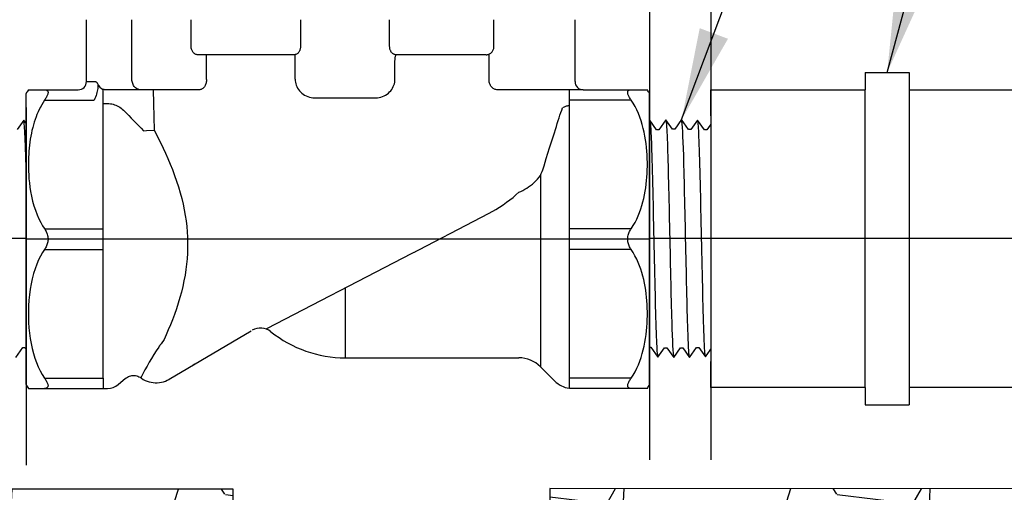
# Model space of a CAD drawing. Extents: x -3 to 172, y -18 to 47.
# Drawn here: x 14 to 22, y 13 to 17 of the extents above; entities that cross this region are included whole.
import ezdxf

# ---------------------------------------------------------------- set-up
doc = ezdxf.new("R2010")
doc.units = 0
doc.header["$MEASUREMENT"] = 0
for name, color, linetype in [('HI-DETL-FINE', 4, 'Continuous'), ('HI-DETL-THIN', 1, 'Continuous'), ('HI-HTCH-FILL', 9, 'Continuous'), ('HI-PROD-FINE', 249, 'Continuous'), ('HI-PROD-OTLN', 3, 'Continuous'), ('HI-TEXT-STND', 2, 'Continuous')]:
    doc.layers.add(name, color=color, linetype=linetype)
doc.layers.add('REF', color=5, linetype='Continuous', plot=False)
doc.styles.add('HUNTER', font='ARIALN_0.TTF')
doc.dimstyles.new('HUNTER', dxfattribs={"dimtxt": 0.125, "dimasz": 0.1, "dimexe": 0.05, "dimexo": 0.05, "dimgap": 0.09, "dimtad": 0, "dimtoh": 1, "dimdec": 3, "dimzin": 3, "dimdsep": 46, "dimlunit": 4, "dimtxsty": 'HUNTER', "dimblk": 'ARCHTICK', "dimcen": 0.1, "dimclrd": 249, "dimclre": 249, "dimclrt": 1, "dimadec": 4, "dimazin": 2, "dimtfac": 1, "dimtdec": 3, "dimtofl": 0, "dimtmove": 2, "dimatfit": 0, "dimfxl": 1, "dimfrac": 2, "dimtolj": 1, "dimtzin": 0, "dimarcsym": 0})

# ---------------------------------------------------------------- blocks, each defined once
blk = doc.blocks.new('_ARCHTICK')
at = {"const_width": 0.15}
blk.add_lwpolyline([(-0.5, -0.5), (0.5, 0.5)], dxfattribs=at)

msp = doc.modelspace()

# ---------------------------------------------------------------- hatches: boundary and pattern name
at = {"layer": 'HI-HTCH-FILL'}
h = msp.add_hatch(dxfattribs=at)
h.set_pattern_fill('GRAVEL', color=256, scale=2.5, style=0)
h.set_pattern_definition([(228.01279, (-97.17076, -11.10853), (-20, -22.5), [0.33634, -33.29772]), (184.96974, (-97.39576, -11.35853), (30, 2.5), [0.57717, -57.139812]), (132.51045, (-97.97076, -11.40853), (25, -27.5), [0.40697, -40.29008]), (267.27369, (-98.94576, -12.03353), (2.5, 50), [0.525595, -52.033895]), (292.83365, (-98.97076, -12.55853), (-12.5, 30), [0.515387, -51.023433]), (357.27369, (-98.77076, -13.03353), (-50, 2.5), [0.525595, -52.033895]), (37.69424, (-98.24576, -13.05853), (-32.5, -25), [0.695072, -68.81212]), (72.25533, (-97.69576, -12.63353), (17.5, 55), [0.65622, -64.965804]), (121.42957, (-97.49576, -12.00853), (-20, 32.5), [0.527375, -52.210183]), (175.23636, (-97.77076, -11.55853), (27.5, -2.5), [0.60208, -29.501906]), (222.39744, (-98.37076, -11.50853), (-30, -27.5), [0.77862, -77.083438]), (138.81407, (-96.47076, -12.05853), (-17.5, 15), [0.265752, -26.30961]), (171.46923, (-96.67076, -11.88353), (32.5, -5), [0.505593, -50.05378]), (225, (-97.1708, -11.8085), (-3e-16, -2.5), [0.353552, -3.18198]), (203.1986, (-97.34576, -11.50853), (12.5, 5), [0.190395, -18.849038]), (291.8014, (-97.52076, -11.58353), (-2.5, 7.5), [0.269257, -13.193655]), (30.96376, (-97.42076, -11.83353), (7.5, 5), [0.437322, -14.140057]), (161.56505, (-97.0458, -11.6085), (5, -2.5), [0.316227, -7.589467]), (16.38954, (-98.97076, -11.58353), (25, 7.5), [0.443, -43.857113]), (70.34618, (-98.54576, -11.45853), (-10, -27.5), [0.371652, -36.79352]), (293.1986, (-97.04576, -11.10853), (-5, 12.5), [0.380788, -18.658645]), (343.61046, (-96.89576, -11.45853), (-25, 7.5), [0.443, -43.857113]), (339.44395, (-98.97076, -13.13353), (-12.5, 5), [0.4272, -20.93281]), (294.77514, (-98.57076, -13.28353), (-12.5, 27.5), [0.357945, -35.436608]), (66.8014, (-97.02076, -13.60853), (5, 12.5), [0.380788, -18.658645]), (17.35402, (-96.87076, -13.25853), (-32.5, -10), [0.419077, -41.48856]), (69.44395, (-98.24576, -13.60853), (-5, -12.5), [0.2136, -21.14641]), (101.30993, (-97.17076, -13.60853), (-2.5, 10), [0.127475, -12.620074]), (165.96376, (-97.19576, -13.4835), (7.5, -2.5), [0.515387, -9.792377]), (186.00901, (-97.69576, -13.35853), (25, 2.5), [0.477625, -47.284808]), (303.69007, (-97.42076, -12.0585), (-2.5, 5), [0.360555, -8.653323]), (353.15723, (-97.22076, -12.35853), (42.5, -5), [0.629485, -62.318907]), (60.9454, (-96.59576, -12.43353), (-10, -17.5), [0.25739, -25.481685]), (90, (-96.4708, -12.2085), (-2.5, 2.5), [0.15, -2.35]), (120.25644, (-97.74576, -13.28353), (10, -17.5), [0.34731, -34.3838]), (48.01279, (-97.92076, -12.98353), (20, 22.5), [0.67268, -32.96138]), (0, (-97.4708, -12.4835), (2.5, 2.5), [0.65, -1.85]), (325.30485, (-96.82076, -12.48353), (25, -17.5), [0.395285, -39.133186]), (254.0546, (-96.49576, -12.70853), (-2.5, -10), [0.364005, -17.83627]), (207.64598, (-96.59576, -13.05853), (-47.5, -25), [0.592662, -58.673685]), (175.42608, (-97.12076, -13.33353), (-32.5, 2.5), [0.626997, -62.072684])])
h.paths.add_polyline_path([(9.3769, 8.6987), (24.2591, 8.6987), (24.2591, 10.6987), (26.5606, 10.6987), (26.2691, 12.6987), (17.9546, 12.7065), (17.9544, 12.4942), (17.4562, 12.4503), (17.4551, 12.1281), (15.8647, 12.1281), (15.8647, 12.4404), (15.3653, 12.4875), (15.3665, 12.6987), (7.3706, 12.6987), (7.0716, 10.6987), (9.3769, 10.6987)])

# ---------------------------------------------------------------- linework, layer by layer
at = {"layer": 'HI-DETL-FINE'}
msp.add_lwpolyline([(17.9765, 15.5876), (17.9765, 13.9004), (18.0672, 13.8097), (18.107, 13.878), (18.1254, 13.878), (18.1826, 13.7973), (18.2374, 13.8739), (18.2558, 13.8739), (18.313, 13.7932), (18.3679, 13.8698), (18.3863, 13.8698), (18.4434, 13.7892), (18.4983, 13.8658), (18.5167, 13.8658), (18.5739, 13.7851), (18.6287, 13.8617), (18.6471, 13.8617), (18.7043, 13.781), (18.7592, 13.8576), (18.7776, 13.8576), (18.8347, 13.777), (18.8896, 13.8536), (18.908, 13.8536), (18.9652, 13.7729), (19.0215, 13.8516), (19.0215, 13.8516), (19.04, 13.8516), (19.0948, 13.7749), (19.152, 13.8556), (19.1704, 13.8556), (19.2245, 13.779), (19.2824, 13.8597), (19.3008, 13.8597), (19.3554, 13.783), (19.4129, 13.8638), (19.4313, 13.8638), (19.4853, 13.7871), (19.5433, 13.8678), (19.5617, 13.8678), (19.6162, 13.7912), (19.6737, 13.8719), (19.6921, 13.8719), (19.7462, 13.7952), (19.8041, 13.8759), (19.8226, 13.8759), (19.8771, 13.7993), (19.9346, 13.88), (19.953, 13.88), (19.9693, 13.8523), (20.0186, 13.9004), (20.0186, 15.5876), (19.928, 15.6782), (19.8882, 15.61), (19.8698, 15.61), (19.8126, 15.6907), (19.7578, 15.614), (19.7394, 15.614), (19.6822, 15.6947), (19.6273, 15.6181), (19.6089, 15.6181), (19.5518, 15.6988), (19.4969, 15.6221), (19.4785, 15.6221), (19.4213, 15.7028), (19.3665, 15.6262), (19.3481, 15.6262), (19.2909, 15.7069), (19.236, 15.6303), (19.2176, 15.6303), (19.1604, 15.711), (19.1056, 15.6343), (19.0872, 15.6343), (19.03, 15.715), (18.9736, 15.6364), (18.9736, 15.6364), (18.9552, 15.6364), (18.9004, 15.713), (18.8432, 15.6323), (18.8248, 15.6323), (18.7707, 15.709), (18.7128, 15.6282), (18.6944, 15.6282), (18.6398, 15.7049), (18.5823, 15.6242), (18.5639, 15.6242), (18.5099, 15.7008), (18.4519, 15.6201), (18.4335, 15.6201), (18.379, 15.6968), (18.3215, 15.6161), (18.3031, 15.6161), (18.249, 15.6927), (18.191, 15.612), (18.1726, 15.612), (18.1181, 15.6886), (18.0606, 15.6079), (18.0422, 15.6079), (18.0259, 15.6357)], close=True, dxfattribs=at)
for points, knots in [([(18.1181, 15.6886), (18.1188, 15.6871), (18.1193, 15.6855), (18.1205, 15.6791), (18.1213, 15.6725), (18.1238, 15.6469), (18.1254, 15.6216), (18.1302, 15.5229), (18.1335, 15.4263), (18.1445, 15.0235), (18.1523, 14.6141), (18.1656, 14.0815), (18.171, 13.9121), (18.1777, 13.8225), (18.179, 13.811), (18.1826, 13.7973)], [0.025823, 0.025823, 0.025823, 0.025823, 0.0369918, 0.0369918, 0.0739836, 0.0739836, 0.1479671, 0.1479671, 0.2959343, 0.2959343, 0.6554419, 0.6554419, 0.9053139, 0.9053139, 0.9661857, 0.9661857, 0.9661857, 0.9661857]), ([(18.249, 15.6927), (18.2492, 15.6922), (18.2493, 15.6916), (18.2499, 15.6887), (18.2504, 15.6862), (18.2517, 15.6771), (18.2525, 15.6691), (18.256, 15.6271), (18.2585, 15.5746), (18.2677, 15.3242), (18.2742, 15.0242), (18.2875, 14.4229), (18.294, 14.1293), (18.304, 13.8714), (18.308, 13.8135), (18.313, 13.7932)], [0.0241904, 0.0241904, 0.0241904, 0.0241904, 0.0287035, 0.0287035, 0.0478392, 0.0478392, 0.0861106, 0.0861106, 0.2041699, 0.2041699, 0.5066578, 0.5066578, 0.8091457, 0.8091457, 0.966789, 0.966789, 0.966789, 0.966789]), ([(18.379, 15.6968), (18.3796, 15.6953), (18.3801, 15.6938), (18.3813, 15.6877), (18.3821, 15.6814), (18.3845, 15.6568), (18.3861, 15.6325), (18.3908, 15.5377), (18.3939, 15.4449), (18.4044, 15.0664), (18.4117, 14.6874), (18.4246, 14.1439), (18.4301, 13.9529), (18.4374, 13.8265), (18.4394, 13.8057), (18.4434, 13.7892)], [0.0256589, 0.0256589, 0.0256589, 0.0256589, 0.03606, 0.03606, 0.0721199, 0.0721199, 0.1442398, 0.1442398, 0.2884796, 0.2884796, 0.6256792, 0.6256792, 0.8783272, 0.8783272, 0.9661505, 0.9661505, 0.9661505, 0.9661505]), ([(18.5099, 15.7008), (18.51, 15.7002), (18.5102, 15.6996), (18.5109, 15.6965), (18.5113, 15.6938), (18.5127, 15.6843), (18.5135, 15.6758), (18.517, 15.6315), (18.5197, 15.5763), (18.5284, 15.3298), (18.5346, 15.0527), (18.5469, 14.4857), (18.553, 14.2015), (18.5634, 13.891), (18.5683, 13.8082), (18.5739, 13.7851)], [0.0240831, 0.0240831, 0.0240831, 0.0240831, 0.0293984, 0.0293984, 0.0489974, 0.0489974, 0.0881952, 0.0881952, 0.2086036, 0.2086036, 0.4914247, 0.4914247, 0.7742458, 0.7742458, 0.9671633, 0.9671633, 0.9671633, 0.9671633]), ([(18.6398, 15.7049), (18.6405, 15.7033), (18.641, 15.7017), (18.6423, 15.6952), (18.643, 15.6885), (18.6455, 15.6626), (18.6471, 15.6369), (18.6519, 15.537), (18.6551, 15.4391), (18.6662, 15.0323), (18.6739, 14.6195), (18.687, 14.0798), (18.6924, 13.9068), (18.6992, 13.8091), (18.7006, 13.7955), (18.7043, 13.781)], [0.0255873, 0.0255873, 0.0255873, 0.0255873, 0.0369121, 0.0369121, 0.0738241, 0.0738241, 0.1476483, 0.1476483, 0.2952965, 0.2952965, 0.6524056, 0.6524056, 0.8993324, 0.8993324, 0.9662566, 0.9662566, 0.9662566, 0.9662566]), ([(18.7707, 15.709), (18.7709, 15.7082), (18.7711, 15.7076), (18.7718, 15.7044), (18.7722, 15.7017), (18.7736, 15.6919), (18.7744, 15.6832), (18.778, 15.6373), (18.7807, 15.5795), (18.7901, 15.3094), (18.7968, 14.9919), (18.8102, 14.3693), (18.8169, 14.0729), (18.8266, 13.8423), (18.8301, 13.7955), (18.8347, 13.777)], [0.0239843, 0.0239843, 0.0239843, 0.0239843, 0.0296723, 0.0296723, 0.0494538, 0.0494538, 0.0890168, 0.0890168, 0.2121914, 0.2121914, 0.5207124, 0.5207124, 0.8292334, 0.8292334, 0.9674148, 0.9674148, 0.9674148, 0.9674148]), ([(18.9004, 15.713), (18.9015, 15.7103), (18.9024, 15.7072), (18.904, 15.6967), (18.905, 15.6865), (18.908, 15.6457), (18.91, 15.6056), (18.9181, 15.3974), (18.9242, 15.1314), (18.9365, 14.5653), (18.9425, 14.2706), (18.9534, 13.9061), (18.9586, 13.8028), (18.9652, 13.7729)], [0.0267266, 0.0267266, 0.0267266, 0.0267266, 0.046271, 0.046271, 0.092542, 0.092542, 0.1850839, 0.1850839, 0.4654742, 0.4654742, 0.7458644, 0.7458644, 0.9668165, 0.9668165, 0.9668165, 0.9668165]), ([(19.0948, 13.7749), (19.0937, 13.7776), (19.0928, 13.7807), (19.0912, 13.7913), (19.0902, 13.8015), (19.0872, 13.8422), (19.0851, 13.8823), (19.0771, 14.0905), (19.0709, 14.3565), (19.0587, 14.9226), (19.0527, 15.2173), (19.0417, 15.5818), (19.0366, 15.6851), (19.03, 15.715)], [0.0267266, 0.0267266, 0.0267266, 0.0267266, 0.046271, 0.046271, 0.092542, 0.092542, 0.1850839, 0.1850839, 0.4654742, 0.4654742, 0.7458644, 0.7458644, 0.9668165, 0.9668165, 0.9668165, 0.9668165]), ([(19.2245, 13.779), (19.2243, 13.7797), (19.2241, 13.7804), (19.2234, 13.7835), (19.223, 13.7863), (19.2216, 13.796), (19.2207, 13.8047), (19.2172, 13.8506), (19.2145, 13.9084), (19.205, 14.1785), (19.1984, 14.496), (19.1849, 15.1186), (19.1783, 15.415), (19.1685, 15.6457), (19.1651, 15.6924), (19.1604, 15.711)], [0.0239843, 0.0239843, 0.0239843, 0.0239843, 0.0296723, 0.0296723, 0.0494538, 0.0494538, 0.0890168, 0.0890168, 0.2121914, 0.2121914, 0.5207124, 0.5207124, 0.8292334, 0.8292334, 0.9674148, 0.9674148, 0.9674148, 0.9674148]), ([(19.3554, 13.783), (19.3547, 13.7846), (19.3541, 13.7862), (19.3529, 13.7928), (19.3521, 13.7994), (19.3497, 13.8254), (19.3481, 13.851), (19.3433, 13.9509), (19.34, 14.0488), (19.329, 14.4557), (19.3213, 14.8684), (19.3082, 15.4081), (19.3028, 15.5811), (19.296, 15.6788), (19.2945, 15.6924), (19.2909, 15.7069)], [0.0255873, 0.0255873, 0.0255873, 0.0255873, 0.0369121, 0.0369121, 0.0738241, 0.0738241, 0.1476483, 0.1476483, 0.2952965, 0.2952965, 0.6524056, 0.6524056, 0.8993324, 0.8993324, 0.9662566, 0.9662566, 0.9662566, 0.9662566]), ([(19.4853, 13.7871), (19.4851, 13.7878), (19.485, 13.7884), (19.4843, 13.7915), (19.4839, 13.7941), (19.4825, 13.8036), (19.4816, 13.8121), (19.4782, 13.8564), (19.4755, 13.9116), (19.4668, 14.1581), (19.4606, 14.4353), (19.4483, 15.0022), (19.4422, 15.2865), (19.4318, 15.5969), (19.4269, 15.6798), (19.4213, 15.7028)], [0.0240831, 0.0240831, 0.0240831, 0.0240831, 0.0293984, 0.0293984, 0.0489974, 0.0489974, 0.0881952, 0.0881952, 0.2086036, 0.2086036, 0.4914247, 0.4914247, 0.7742458, 0.7742458, 0.9671633, 0.9671633, 0.9671633, 0.9671633]), ([(19.6162, 13.7912), (19.6156, 13.7926), (19.6151, 13.7941), (19.6139, 13.8003), (19.6131, 13.8066), (19.6107, 13.8312), (19.6091, 13.8554), (19.6044, 13.9502), (19.6013, 14.0431), (19.5908, 14.4216), (19.5835, 14.8006), (19.5706, 15.3441), (19.5651, 15.5351), (19.5578, 15.6615), (19.5558, 15.6822), (19.5518, 15.6988)], [0.0256589, 0.0256589, 0.0256589, 0.0256589, 0.03606, 0.03606, 0.0721199, 0.0721199, 0.1442398, 0.1442398, 0.2884796, 0.2884796, 0.6256792, 0.6256792, 0.8783272, 0.8783272, 0.9661505, 0.9661505, 0.9661505, 0.9661505]), ([(19.7462, 13.7952), (19.746, 13.7958), (19.7459, 13.7963), (19.7452, 13.7992), (19.7448, 13.8017), (19.7435, 13.8108), (19.7426, 13.8188), (19.7392, 13.8609), (19.7366, 13.9134), (19.7275, 14.1638), (19.7209, 14.4637), (19.7077, 15.0651), (19.7012, 15.3586), (19.6912, 15.6165), (19.6872, 15.6745), (19.6822, 15.6947)], [0.0241904, 0.0241904, 0.0241904, 0.0241904, 0.0287035, 0.0287035, 0.0478392, 0.0478392, 0.0861106, 0.0861106, 0.2041699, 0.2041699, 0.5066578, 0.5066578, 0.8091457, 0.8091457, 0.966789, 0.966789, 0.966789, 0.966789]), ([(19.8771, 13.7993), (19.8764, 13.8008), (19.8759, 13.8024), (19.8747, 13.8089), (19.8739, 13.8154), (19.8714, 13.8411), (19.8698, 13.8664), (19.8649, 13.965), (19.8617, 14.0616), (19.8507, 14.4644), (19.8429, 14.8738), (19.8296, 15.4064), (19.8242, 15.5759), (19.8175, 15.6654), (19.8162, 15.677), (19.8126, 15.6907)], [0.025823, 0.025823, 0.025823, 0.025823, 0.0369918, 0.0369918, 0.0739836, 0.0739836, 0.1479671, 0.1479671, 0.2959343, 0.2959343, 0.6554419, 0.6554419, 0.9053139, 0.9053139, 0.9661857, 0.9661857, 0.9661857, 0.9661857]), ([(18.0259, 15.6357), (18.0262, 15.635), (18.0268, 15.6335), (18.0279, 15.6237), (18.029, 15.6076), (18.0301, 15.5851), (18.0313, 15.5568), (18.0324, 15.5229), (18.0335, 15.483), (18.0346, 15.4378), (18.0358, 15.388), (18.0369, 15.3335), (18.038, 15.2743), (18.0391, 15.2112), (18.0402, 15.1452), (18.0414, 15.0762), (18.0425, 15.0041), (18.0436, 14.9299), (18.0447, 14.855), (18.0459, 14.779), (18.047, 14.702), (18.0481, 14.625), (18.0492, 14.5494), (18.0503, 14.475), (18.0515, 14.4016), (18.0526, 14.3305), (18.0537, 14.2627), (18.0548, 14.1981), (18.056, 14.1366), (18.0571, 14.0794), (18.0582, 14.0271), (18.0593, 13.9797), (18.0605, 13.9372), (18.0616, 13.9003), (18.0627, 13.8697), (18.0638, 13.8449), (18.065, 13.8262), (18.0661, 13.8146), (18.0672, 13.8097)], [0, 0, 0, 0, 0.020659, 0.046786, 0.073665, 0.100545, 0.126804, 0.153062, 0.180077, 0.207091, 0.233481, 0.259871, 0.28702, 0.314169, 0.34069, 0.367211, 0.394494, 0.421778, 0.44843, 0.475082, 0.5025, 0.529918, 0.556701, 0.583484, 0.611036, 0.638589, 0.665505, 0.69242, 0.72011, 0.747799, 0.774848, 0.801896, 0.829723, 0.857549, 0.88473, 0.911912, 0.939875, 1, 1, 1, 1]), ([(19.9693, 13.8523), (19.969, 13.8529), (19.9683, 13.8545), (19.9673, 13.8642), (19.9662, 13.8803), (19.965, 13.9029), (19.9639, 13.9311), (19.9628, 13.9651), (19.9617, 14.0049), (19.9605, 14.0501), (19.9594, 14.1), (19.9583, 14.1544), (19.9572, 14.2136), (19.956, 14.2767), (19.9549, 14.3428), (19.9538, 14.4117), (19.9527, 14.4838), (19.9516, 14.558), (19.9504, 14.633), (19.9493, 14.7089), (19.9482, 14.7859), (19.9471, 14.8629), (19.9459, 14.9385), (19.9448, 15.013), (19.9437, 15.0863), (19.9426, 15.1575), (19.9415, 15.2252), (19.9403, 15.2898), (19.9392, 15.3513), (19.9381, 15.4086), (19.937, 15.4608), (19.9358, 15.5082), (19.9347, 15.5507), (19.9336, 15.5876), (19.9325, 15.6183), (19.9313, 15.643), (19.9302, 15.6617), (19.9291, 15.6734), (19.928, 15.6782)], [0, 0, 0, 0, 0.020659, 0.046786, 0.073665, 0.100545, 0.126804, 0.153062, 0.180077, 0.207091, 0.233481, 0.259871, 0.28702, 0.314169, 0.34069, 0.367211, 0.394494, 0.421778, 0.44843, 0.475082, 0.5025, 0.529918, 0.556701, 0.583484, 0.611036, 0.638589, 0.665505, 0.69242, 0.72011, 0.747799, 0.774848, 0.801896, 0.829723, 0.857549, 0.88473, 0.911912, 0.939875, 1, 1, 1, 1])]:
    msp.add_open_spline(points, degree=3, knots=knots, dxfattribs=at)
at = {"layer": 'HI-DETL-THIN'}
for p, q in [((20.5285, 16.0997), (20.5285, 15.959)), ((20.5285, 16.0997), (20.8885, 16.0997)), ((20.8885, 16.0997), (20.8885, 15.959)), ((19.2685, 15.959), (20.5285, 15.959)), ((20.8885, 15.959), (22.5385, 15.959)), ((20.5285, 13.3883), (20.8885, 13.3883))]:
    msp.add_line(p, q, dxfattribs=at)
at = {"layer": 'HI-PROD-FINE'}
for p, q in [((14.5401, 16.0424), (14.5401, 16.5298)), ((15.0236, 16.3113), (15.0236, 16.5298)), ((15.9167, 16.5298), (15.9167, 16.3113)), ((16.6451, 16.3113), (16.6451, 16.5298)), ((17.497, 16.3113), (17.497, 16.5298)), ((15.8643, 16.2441), (15.0773, 16.2441)), ((17.4332, 16.2441), (16.6975, 16.2441)), ((17.4332, 16.2441), (17.439, 16.2444)), ((16.6879, 16.0442), (16.687, 16.1623)), ((14.1683, 16.0256), (14.2385, 16.0256)), ((15.0888, 15.9584), (14.3244, 15.9584)), ((13.8266, 15.8743), (14.2311, 15.8743)), ((16.0319, 15.8929), (16.5299, 15.8929)), ((16.2809, 14.3416), (16.281, 13.7893))]:
    msp.add_line(p, q, dxfattribs=at)
for points in [[(15.0773, 16.2441), (15.0716, 16.2445), (15.0661, 16.2456), (15.0607, 16.2474), (15.0555, 16.25), (15.0504, 16.2532), (15.0457, 16.2571), (15.0413, 16.2615), (15.0374, 16.2665), (15.0338, 16.2719), (15.0308, 16.2778), (15.0282, 16.2842), (15.0262, 16.2908), (15.0248, 16.2974), (15.0239, 16.3043), (15.0236, 16.3113)], [(15.9167, 16.3113), (15.9166, 16.3059), (15.9161, 16.3004), (15.9152, 16.295), (15.9141, 16.2897), (15.9126, 16.2845), (15.9107, 16.2794), (15.9086, 16.2746), (15.906, 16.2699), (15.9032, 16.2655), (15.9, 16.2614), (15.8965, 16.2576), (15.8926, 16.2542), (15.8885, 16.2512), (15.884, 16.2487), (15.8794, 16.2467), (15.8746, 16.2453), (15.8695, 16.2444), (15.8643, 16.2441)], [(15.8739, 16.0442), (15.8739, 16.2452)], [(16.6975, 16.2441), (16.6923, 16.2444), (16.6873, 16.2453), (16.6824, 16.2467), (16.6778, 16.2487), (16.6733, 16.2512), (16.6692, 16.2542), (16.6654, 16.2576), (16.6618, 16.2614), (16.6586, 16.2655), (16.6558, 16.2699), (16.6533, 16.2746), (16.6511, 16.2794), (16.6492, 16.2845), (16.6477, 16.2897), (16.6466, 16.295), (16.6457, 16.3004), (16.6452, 16.3059), (16.6451, 16.3113)], [(17.439, 16.2444), (17.4446, 16.2452), (17.4501, 16.2465), (17.4555, 16.2483), (17.4607, 16.2506), (17.4656, 16.2533), (17.4703, 16.2565), (17.4747, 16.2601), (17.4788, 16.2641), (17.4825, 16.2684), (17.4858, 16.2731), (17.4887, 16.278), (17.4912, 16.2832), (17.4933, 16.2886), (17.4949, 16.2941), (17.4961, 16.2998), (17.4968, 16.3055), (17.497, 16.3113)], [(17.4569, 16.035), (17.4569, 16.2489)], [(15.1488, 16.0424), (15.1488, 16.2441)], [(16.687, 16.1623), (16.6871, 16.1694), (16.6873, 16.1765), (16.6875, 16.1835), (16.6878, 16.1903), (16.6882, 16.1969), (16.6887, 16.2033), (16.6892, 16.2093), (16.6898, 16.2149), (16.6905, 16.2202), (16.6912, 16.225), (16.6919, 16.2293), (16.6928, 16.2332), (16.6936, 16.2365), (16.6945, 16.2392), (16.6954, 16.2413), (16.6963, 16.2429), (16.6973, 16.2438), (16.6982, 16.2441)], [(14.26, 16.0095), (14.2613, 15.9998), (14.2618, 15.9897), (14.2617, 15.9793), (14.2608, 15.9686), (14.2593, 15.9576), (14.2572, 15.9463), (14.2544, 15.9348), (14.2509, 15.9232), (14.2469, 15.9113), (14.2422, 15.8992), (14.237, 15.8869), (14.2311, 15.8743)], [(14.2385, 16.0256), (14.2406, 16.0255), (14.2428, 16.025), (14.245, 16.024), (14.2473, 16.0227), (14.2498, 16.021), (14.2523, 16.0189), (14.2548, 16.0162), (14.2574, 16.0131), (14.26, 16.0095)], [(14.6118, 15.9584), (14.6043, 15.9588), (14.5969, 15.9602), (14.5896, 15.9625), (14.5826, 15.9656), (14.576, 15.9696), (14.5697, 15.9744), (14.5638, 15.98), (14.5585, 15.9862), (14.5538, 15.993), (14.5497, 16.0004), (14.5463, 16.0082), (14.5437, 16.0164), (14.5417, 16.0249), (14.5405, 16.0336), (14.5401, 16.0424)], [(15.1488, 16.0424), (15.1487, 16.0352), (15.1481, 16.028), (15.1471, 16.0209), (15.1456, 16.0138), (15.1436, 16.007), (15.1412, 16.0004), (15.1384, 15.9942), (15.1352, 15.9885), (15.1316, 15.9831), (15.1278, 15.9781), (15.1236, 15.9737), (15.1191, 15.9697), (15.1144, 15.9663), (15.1094, 15.9635), (15.1044, 15.9612), (15.0992, 15.9596), (15.094, 15.9587), (15.0888, 15.9584)], [(15.8739, 16.0442), (15.8744, 16.0319), (15.8758, 16.0198), (15.8784, 16.0077), (15.8821, 15.9958), (15.8869, 15.9839), (15.8927, 15.9724), (15.8997, 15.9613), (15.9078, 15.9505), (15.9169, 15.9405), (15.927, 15.9312), (15.938, 15.9226), (15.9498, 15.915), (15.9624, 15.9085), (15.9757, 15.9029), (15.9894, 15.8985), (16.0032, 15.8955), (16.0174, 15.8936), (16.0319, 15.8929)], [(16.5299, 15.8929), (16.5444, 15.8936), (16.5586, 15.8955), (16.5725, 15.8985), (16.5861, 15.9029), (16.5994, 15.9085), (16.612, 15.915), (16.6238, 15.9226), (16.6349, 15.9312), (16.645, 15.9405), (16.654, 15.9506), (16.6621, 15.9613), (16.6691, 15.9724), (16.675, 15.9839), (16.6797, 15.9958), (16.6834, 16.0077), (16.686, 16.0198), (16.6875, 16.0319), (16.6879, 16.0442)], [(13.8266, 15.9584), (13.8311, 15.9582), (13.8353, 15.9577), (13.8392, 15.9567), (13.8428, 15.9554), (13.8461, 15.9536), (13.8489, 15.9514), (13.8512, 15.9488), (13.853, 15.9456), (13.8543, 15.942), (13.8549, 15.938), (13.8549, 15.9335), (13.8543, 15.9287), (13.853, 15.9235), (13.8512, 15.9179), (13.8488, 15.9122), (13.846, 15.9062), (13.8427, 15.9001), (13.8392, 15.8938), (13.8353, 15.8874), (13.8311, 15.8809), (13.8266, 15.8743)], [(14.3244, 15.9584), (14.3212, 15.9584), (14.318, 15.9586), (14.3149, 15.9589), (14.3119, 15.9593), (14.3089, 15.9597), (14.306, 15.9603)], [(16.281, 13.7893), (16.281, 13.7816), (16.281, 13.7717)]]:
    msp.add_lwpolyline(points, dxfattribs=at)
msp.add_arc((14.3374, 16.0357), 0.0817, 198.67921, 247.39742, dxfattribs=at)
at = {"layer": 'HI-PROD-OTLN'}
for p, q in [((14.1683, 16.0256), (14.1683, 16.5298)), ((18.159, 16.0256), (18.159, 16.5298)), ((13.6758, 15.9195), (13.6758, 15.9268)), ((13.6945, 15.9584), (14.1011, 15.9584)), ((13.6945, 13.5213), (14.3411, 13.5213)), ((18.7498, 13.5213), (18.113, 13.5213))]:
    msp.add_line(p, q, dxfattribs=at)
for centre, radius, start, end in [((14.1011, 16.0256), 0.0672, 270, 0), ((14.1548, 15.6642), 0.5463, 147.42103, 151.27339), ((14.1548, 13.8154), 0.5463, 208.72661, 212.57897), ((14.3411, 13.6557), 0.1345, 270, 310)]:
    msp.add_arc(centre, radius, start, end, dxfattribs=at)
at = {"layer": 'REF'}
msp.add_lwpolyline([(21.0368, 14.744), (20.6618, 14.744), (17.3333, 14.744), (16.9583, 14.744)], dxfattribs=at)
msp.add_lwpolyline([(9.3769, 8.6987), (24.2591, 8.6987), (24.2591, 10.6987), (26.5606, 10.6987), (26.2691, 12.6987), (17.9546, 12.7065), (17.9544, 12.4942), (17.4562, 12.4503), (17.4551, 12.1281), (15.8647, 12.1281), (15.8647, 12.4404), (15.3653, 12.4875), (15.3665, 12.6987), (7.3706, 12.6987), (7.0716, 10.6987), (9.3769, 10.6987)], close=True, dxfattribs=at)

# ---------------------------------------------------------------- leaders
at = {"layer": 'HI-TEXT-STND'}
msp.add_leader([(20.7085, 16.0997), (23.2456, 25.4828), (24.6423, 25.4828)], dimstyle='HUNTER', override={"dimscale": 6, "dimasz": 0.125, "dimgap": 0.095, "dimtad": 0, "dimclrd": 256}, dxfattribs=at)

# ---------------------------------------------------------------- wipeouts: each hides what was drawn before it
msp.add_wipeout([(13.6758, 15.8133), (15.9279, 15.8252), (15.9415, 13.5949), (13.6758, 13.6678)])

# ---------------------------------------------------------------- next in the draw order: linework, layer by layer
at = {"layer": 'HI-DETL-FINE'}
msp.add_lwpolyline([(13.5904, 13.7749), (13.6477, 13.8556), (13.6661, 13.8556), (13.7201, 13.779), (13.7781, 13.8597), (13.7965, 13.8597), (13.851, 13.783), (13.9085, 13.8638), (13.9269, 13.8638), (13.981, 13.7871), (14.0389, 13.8678), (14.0573, 13.8678), (14.1119, 13.7912), (14.1694, 13.8719), (14.1878, 13.8719), (14.2418, 13.7952), (14.2998, 13.8759), (14.3182, 13.8759), (14.3728, 13.7993), (14.4302, 13.88), (14.4486, 13.88), (14.465, 13.8523), (14.5143, 13.9003), (14.5143, 15.5876), (14.4237, 15.6782), (14.3839, 15.61), (14.3655, 15.61), (14.3083, 15.6906), (14.2534, 15.614), (14.235, 15.614), (14.1778, 15.6947), (14.123, 15.6181), (14.1046, 15.6181), (14.0474, 15.6988), (13.9926, 15.6221), (13.9742, 15.6221), (13.917, 15.7028), (13.8621, 15.6262), (13.8437, 15.6262), (13.7865, 15.7069), (13.7317, 15.6303), (13.7133, 15.6303), (13.6561, 15.711), (13.6013, 15.6343)], dxfattribs=at)
for points, knots in [([(13.7201, 13.779), (13.7199, 13.7797), (13.7198, 13.7804), (13.7191, 13.7835), (13.7186, 13.7863), (13.7173, 13.796), (13.7164, 13.8047), (13.7128, 13.8506), (13.7102, 13.9084), (13.7007, 14.1785), (13.6941, 14.496), (13.6806, 15.1186), (13.674, 15.415), (13.6642, 15.6457), (13.6607, 15.6924), (13.6561, 15.711)], [0.0239843, 0.0239843, 0.0239843, 0.0239843, 0.0296723, 0.0296723, 0.0494538, 0.0494538, 0.0890168, 0.0890168, 0.2121914, 0.2121914, 0.5207124, 0.5207124, 0.8292334, 0.8292334, 0.9674148, 0.9674148, 0.9674148, 0.9674148]), ([(13.851, 13.783), (13.8504, 13.7846), (13.8498, 13.7862), (13.8486, 13.7928), (13.8478, 13.7994), (13.8453, 13.8254), (13.8437, 13.851), (13.8389, 13.9509), (13.8357, 14.0488), (13.8247, 14.4557), (13.8169, 14.8684), (13.8038, 15.4081), (13.7985, 15.5811), (13.7917, 15.6788), (13.7902, 15.6924), (13.7865, 15.7069)], [0.0255873, 0.0255873, 0.0255873, 0.0255873, 0.0369121, 0.0369121, 0.0738241, 0.0738241, 0.1476483, 0.1476483, 0.2952965, 0.2952965, 0.6524056, 0.6524056, 0.8993324, 0.8993324, 0.9662566, 0.9662566, 0.9662566, 0.9662566]), ([(13.981, 13.7871), (13.9808, 13.7878), (13.9807, 13.7884), (13.98, 13.7915), (13.9795, 13.7941), (13.9782, 13.8036), (13.9773, 13.8121), (13.9738, 13.8564), (13.9712, 13.9116), (13.9625, 14.1581), (13.9562, 14.4352), (13.944, 15.0022), (13.9378, 15.2865), (13.9275, 15.5969), (13.9226, 15.6798), (13.917, 15.7028)], [0.0240831, 0.0240831, 0.0240831, 0.0240831, 0.0293984, 0.0293984, 0.0489974, 0.0489974, 0.0881952, 0.0881952, 0.2086036, 0.2086036, 0.4914247, 0.4914247, 0.7742458, 0.7742458, 0.9671633, 0.9671633, 0.9671633, 0.9671633]), ([(14.1119, 13.7912), (14.1112, 13.7926), (14.1107, 13.7941), (14.1095, 13.8003), (14.1088, 13.8066), (14.1064, 13.8312), (14.1048, 13.8554), (14.1001, 13.9502), (14.0969, 14.0431), (14.0865, 14.4216), (14.0792, 14.8005), (14.0663, 15.3441), (14.0608, 15.5351), (14.0535, 15.6615), (14.0515, 15.6822), (14.0474, 15.6988)], [0.0256589, 0.0256589, 0.0256589, 0.0256589, 0.03606, 0.03606, 0.0721199, 0.0721199, 0.1442398, 0.1442398, 0.2884796, 0.2884796, 0.6256792, 0.6256792, 0.8783272, 0.8783272, 0.9661505, 0.9661505, 0.9661505, 0.9661505]), ([(14.2418, 13.7952), (14.2417, 13.7958), (14.2416, 13.7963), (14.2409, 13.7992), (14.2405, 13.8017), (14.2392, 13.8108), (14.2383, 13.8188), (14.2349, 13.8609), (14.2323, 13.9134), (14.2231, 14.1638), (14.2166, 14.4637), (14.2034, 15.0651), (14.1969, 15.3586), (14.1868, 15.6165), (14.1829, 15.6745), (14.1778, 15.6947)], [0.0241904, 0.0241904, 0.0241904, 0.0241904, 0.0287035, 0.0287035, 0.0478392, 0.0478392, 0.0861106, 0.0861106, 0.2041699, 0.2041699, 0.5066578, 0.5066578, 0.8091457, 0.8091457, 0.966789, 0.966789, 0.966789, 0.966789]), ([(14.3728, 13.7993), (14.3721, 13.8008), (14.3715, 13.8024), (14.3703, 13.8089), (14.3695, 13.8154), (14.3671, 13.8411), (14.3655, 13.8664), (14.3606, 13.965), (14.3574, 14.0616), (14.3464, 14.4644), (14.3386, 14.8738), (14.3253, 15.4064), (14.3198, 15.5759), (14.3132, 15.6654), (14.3118, 15.677), (14.3083, 15.6906)], [0.025823, 0.025823, 0.025823, 0.025823, 0.0369918, 0.0369918, 0.0739836, 0.0739836, 0.1479671, 0.1479671, 0.2959343, 0.2959343, 0.6554419, 0.6554419, 0.9053139, 0.9053139, 0.9661857, 0.9661857, 0.9661857, 0.9661857]), ([(14.465, 13.8523), (14.4647, 13.8529), (14.464, 13.8545), (14.463, 13.8642), (14.4618, 13.8803), (14.4607, 13.9029), (14.4596, 13.9311), (14.4585, 13.9651), (14.4573, 14.0049), (14.4562, 14.0501), (14.4551, 14.1), (14.454, 14.1544), (14.4529, 14.2136), (14.4517, 14.2767), (14.4506, 14.3428), (14.4495, 14.4117), (14.4484, 14.4838), (14.4472, 14.558), (14.4461, 14.633), (14.445, 14.7089), (14.4439, 14.7859), (14.4427, 14.8629), (14.4416, 14.9385), (14.4405, 15.013), (14.4394, 15.0863), (14.4382, 15.1575), (14.4371, 15.2252), (14.436, 15.2898), (14.4349, 15.3513), (14.4337, 15.4086), (14.4326, 15.4608), (14.4315, 15.5082), (14.4304, 15.5507), (14.4292, 15.5876), (14.4281, 15.6183), (14.427, 15.643), (14.4259, 15.6617), (14.4247, 15.6734), (14.4237, 15.6782)], [0, 0, 0, 0, 0.020659, 0.046786, 0.073665, 0.100545, 0.126804, 0.153062, 0.180077, 0.207091, 0.233481, 0.259871, 0.28702, 0.314169, 0.34069, 0.367211, 0.394494, 0.421778, 0.44843, 0.475082, 0.5025, 0.529918, 0.556701, 0.583484, 0.611036, 0.638589, 0.665505, 0.69242, 0.72011, 0.747799, 0.774848, 0.801896, 0.829723, 0.857549, 0.88473, 0.911912, 0.939875, 1, 1, 1, 1])]:
    msp.add_open_spline(points, degree=3, knots=knots, dxfattribs=at)
at = {"layer": 'REF'}
msp.add_lwpolyline([(15.5325, 14.744), (15.1575, 14.744), (11.829, 14.744), (11.454, 14.744)], dxfattribs=at)

# ---------------------------------------------------------------- next in the draw order: wipeouts: each hides what was drawn before it
msp.add_wipeout([(19.2685, 15.9143), (21.5001, 15.8577), (21.5138, 13.6274), (19.2685, 13.537)])
msp.add_wipeout([(18.7685, 15.9048), (16.8379, 15.9527), (16.8515, 13.5781), (18.7685, 13.6231)]).dxf.layer = 'HI-DETL-THIN'

# ---------------------------------------------------------------- next in the draw order: linework, layer by layer
at = {"layer": 'HI-DETL-THIN'}
for p, q in [((19.2685, 15.7465), (19.2685, 15.959)), ((19.2685, 13.529), (19.2685, 13.7414)), ((20.5285, 13.529), (19.2685, 13.529)), ((20.5285, 13.529), (20.5285, 13.3883)), ((22.5385, 13.529), (20.8885, 13.529)), ((20.8885, 13.529), (20.8885, 13.3883))]:
    msp.add_line(p, q, dxfattribs=at)
for points in [[(20.5285, 13.529), (20.5285, 15.959)], [(20.8885, 15.959), (20.8885, 13.529)], [(19.2685, 15.7465), (19.2685, 13.7414)]]:
    msp.add_lwpolyline(points, dxfattribs=at)
at = {"layer": 'HI-PROD-FINE'}
for p, q in [((18.2262, 15.9584), (17.5251, 15.9584)), ((18.113, 14.8239), (18.113, 15.9584)), ((18.6176, 15.8743), (18.113, 15.8743)), ((17.8776, 15.2596), (17.8776, 13.7147)), ((18.6176, 14.8239), (18.113, 14.8239)), ((18.113, 13.6053), (18.113, 14.8239)), ((18.6176, 14.6558), (18.113, 14.6558)), ((18.6176, 13.6053), (18.113, 13.6053)), ((18.113, 13.5213), (18.113, 13.6053))]:
    msp.add_line(p, q, dxfattribs=at)
for points in [[(17.5251, 15.9584), (17.5194, 15.9587), (17.5136, 15.9596), (17.508, 15.9612), (17.5023, 15.9633), (17.4968, 15.9661), (17.4915, 15.9694), (17.4863, 15.9733), (17.4815, 15.9777), (17.4769, 15.9826), (17.4727, 15.988), (17.4689, 15.9938), (17.4656, 16), (17.4628, 16.0066), (17.4604, 16.0134), (17.4587, 16.0205), (17.4575, 16.0277), (17.4569, 16.035), (17.4568, 16.0424)], [(18.6176, 15.8743), (18.6131, 15.8809), (18.6089, 15.8874), (18.605, 15.8939), (18.6014, 15.9002), (18.5981, 15.9063), (18.5953, 15.9123), (18.593, 15.9181), (18.5912, 15.9236), (18.5899, 15.9288), (18.5894, 15.9336), (18.5894, 15.9381), (18.59, 15.9421), (18.5912, 15.9457), (18.5931, 15.9488), (18.5954, 15.9515), (18.5982, 15.9537), (18.6015, 15.9554), (18.6051, 15.9567), (18.6089, 15.9577), (18.6131, 15.9582), (18.6176, 15.9584)], [(18.6176, 14.8239), (18.634, 14.8496), (18.6491, 14.876), (18.6629, 14.9028), (18.6754, 14.9302), (18.6866, 14.9582), (18.6967, 14.9863), (18.7057, 15.0148), (18.7136, 15.0434), (18.7206, 15.0722), (18.7268, 15.1011), (18.7321, 15.1301), (18.7366, 15.1591), (18.7405, 15.1882), (18.7436, 15.2173), (18.746, 15.2466), (18.7479, 15.2761), (18.7491, 15.3057), (18.7497, 15.3356), (18.7497, 15.3658), (18.749, 15.3961), (18.7476, 15.4266), (18.7456, 15.4573), (18.7429, 15.4881), (18.7394, 15.5189), (18.735, 15.5499), (18.7299, 15.5809), (18.7238, 15.6118), (18.7166, 15.6428), (18.7085, 15.6738), (18.6991, 15.7044), (18.6885, 15.7348), (18.6767, 15.7648), (18.6637, 15.7938), (18.6495, 15.8216), (18.6342, 15.8485), (18.6176, 15.8743)], [(17.9926, 15.6061), (17.9996, 15.6331), (18.0067, 15.6591), (18.0139, 15.6841), (18.0212, 15.7079), (18.0285, 15.7306), (18.0358, 15.7523), (18.043, 15.7729), (18.0501, 15.7924), (18.0571, 15.8108)], [(18.113, 15.8292), (18.1067, 15.8281), (18.1004, 15.8267), (18.0941, 15.8251), (18.0878, 15.8233), (18.0816, 15.8213), (18.0754, 15.819), (18.0692, 15.8165), (18.0631, 15.8137), (18.0571, 15.8108)], [(17.9237, 15.3988), (17.937, 15.4419), (17.9505, 15.4843), (17.9642, 15.5258), (17.9783, 15.5664), (17.9926, 15.6061)], [(17.8776, 15.2596), (17.8838, 15.2748), (17.8897, 15.2903), (17.8954, 15.3061), (17.9008, 15.3221), (17.9059, 15.3384), (17.9237, 15.3988)], [(17.6993, 15.1219), (17.7157, 15.1295), (17.7321, 15.1377), (17.7483, 15.1466), (17.7645, 15.1562), (17.7803, 15.1665), (17.7958, 15.1776), (17.8109, 15.1894), (17.8256, 15.2019), (17.8396, 15.2153), (17.853, 15.2293), (17.8656, 15.2441), (17.8776, 15.2596)], [(18.6176, 14.6558), (18.6131, 14.6625), (18.6089, 14.6696), (18.605, 14.6769), (18.6014, 14.6846), (18.5981, 14.6925), (18.5953, 14.7007), (18.593, 14.7091), (18.5912, 14.7178), (18.5899, 14.7266), (18.5893, 14.7355), (18.5893, 14.7444), (18.59, 14.7533), (18.5912, 14.7621), (18.5931, 14.7707), (18.5954, 14.7791), (18.5982, 14.7873), (18.6015, 14.7952), (18.6051, 14.8028), (18.6089, 14.8101), (18.6131, 14.8171), (18.6176, 14.8239)], [(18.6176, 13.6053), (18.6342, 13.6312), (18.6496, 13.6581), (18.6638, 13.6859), (18.6767, 13.7149), (18.6885, 13.7448), (18.6991, 13.7751), (18.7084, 13.8057), (18.7166, 13.8366), (18.7237, 13.8676), (18.7299, 13.8986), (18.735, 13.9296), (18.7393, 13.9606), (18.7429, 13.9916), (18.7456, 14.0226), (18.7477, 14.0535), (18.749, 14.0843), (18.7497, 14.1151), (18.7497, 14.1456), (18.7491, 14.1758), (18.7478, 14.2058), (18.7459, 14.2355), (18.7433, 14.265), (18.7401, 14.2942), (18.7362, 14.3233), (18.7316, 14.3523), (18.7263, 14.3811), (18.7201, 14.4098), (18.713, 14.4383), (18.7051, 14.4667), (18.6961, 14.4948), (18.6861, 14.5227), (18.675, 14.5503), (18.6626, 14.5774), (18.6489, 14.604), (18.6339, 14.6301), (18.6176, 14.6558)], [(17.8776, 13.7147), (17.8776, 13.7064), (17.8776, 13.6978)], [(18.6176, 13.5213), (18.6131, 13.5214), (18.6089, 13.522), (18.605, 13.5229), (18.6014, 13.5242), (18.5982, 13.526), (18.5953, 13.5282), (18.593, 13.5309), (18.5912, 13.534), (18.5899, 13.5376), (18.5894, 13.5417), (18.5894, 13.5461), (18.59, 13.551), (18.5912, 13.5562), (18.5931, 13.5617), (18.5954, 13.5675), (18.5982, 13.5734), (18.6015, 13.5796), (18.6051, 13.5858), (18.6089, 13.5922), (18.6131, 13.5987), (18.6176, 13.6053)]]:
    msp.add_lwpolyline(points, dxfattribs=at)
at = {"layer": 'HI-PROD-OTLN'}
for p, q in [((18.2262, 15.9584), (18.7498, 15.9584)), ((18.7685, 13.5528), (18.7685, 15.9268)), ((16.281, 13.7717), (17.6993, 13.7717)), ((17.8776, 13.6978), (17.9926, 13.5828))]:
    msp.add_line(p, q, dxfattribs=at)
for centre, radius, start, end in [((18.2262, 16.0256), 0.0672, 180, 270), ((18.2895, 15.6642), 0.5463, 28.72661, 32.57897), ((17.6993, 13.5196), 0.2521, 45, 90), ((18.1412, 13.7313), 0.2101, 225, 262.28685), ((18.2895, 13.8154), 0.5463, 327.42103, 331.27339)]:
    msp.add_arc(centre, radius, start, end, dxfattribs=at)
at = {"layer": 'REF'}
for points in [[(18.7685, 17.1034), (18.7685, 12.9394)], [(19.2685, 17.1034), (19.2685, 12.9394)], [(22.9135, 14.744), (18.8935, 14.744)]]:
    msp.add_lwpolyline(points, dxfattribs=at)

# ---------------------------------------------------------------- next in the draw order: leaders
at = {"layer": 'HI-TEXT-STND'}
msp.add_leader([(19.03, 15.715), (23.2456, 26.9828), (24.6423, 26.9828)], dimstyle='HUNTER', override={"dimscale": 6, "dimasz": 0.125, "dimgap": 0.095, "dimtad": 0, "dimclrd": 256}, dxfattribs=at)

# ---------------------------------------------------------------- next in the draw order: wipeouts: each hides what was drawn before it
msp.add_wipeout([(13.6758, 15.8133), (15.9279, 15.8252), (15.9415, 13.5949), (13.6758, 13.6678)])

# ---------------------------------------------------------------- next in the draw order: linework, layer by layer
at = {"layer": 'HI-PROD-FINE'}
for p, q in [((14.306, 15.3491), (14.306, 15.9603)), ((14.7128, 15.9584), (14.7221, 15.628)), ((14.306, 15.846), (14.3411, 15.846)), ((14.6598, 15.6263), (14.7221, 15.628)), ((14.306, 13.6053), (14.306, 15.3491)), ((13.8266, 14.8239), (14.306, 14.8239)), ((13.8266, 14.6558), (14.306, 14.6558)), ((14.7633, 13.8664), (14.7585, 13.8575)), ((14.7651, 13.8674), (14.7633, 13.8663)), ((15.0549, 13.7201), (15.0403, 13.7125)), ((13.8266, 13.6053), (14.306, 13.6053)), ((14.306, 13.6053), (14.306, 13.5213)), ((14.8437, 13.5958), (14.8447, 13.5963))]:
    msp.add_line(p, q, dxfattribs=at)
for points in [[(13.8266, 15.8743), (13.8144, 15.8555), (13.8029, 15.8365), (13.7922, 15.8171), (13.7823, 15.7976), (13.7731, 15.7778), (13.7645, 15.7576), (13.7565, 15.737), (13.749, 15.716), (13.7419, 15.6945), (13.7354, 15.6723), (13.7293, 15.6496), (13.7237, 15.6265), (13.7186, 15.603), (13.7141, 15.5792), (13.71, 15.5553), (13.7065, 15.5313), (13.7034, 15.5073), (13.7008, 15.4829), (13.6986, 15.4582), (13.6969, 15.4331), (13.6956, 15.4073), (13.6948, 15.3807), (13.6944, 15.3534), (13.6947, 15.325), (13.6954, 15.2955), (13.6969, 15.2649), (13.6992, 15.2329), (13.7025, 15.1991), (13.7068, 15.1639), (13.7125, 15.1276), (13.7199, 15.0897), (13.7288, 15.0507), (13.7392, 15.0126), (13.7516, 14.9752), (13.7656, 14.9386), (13.7802, 14.905), (13.7951, 14.875), (13.8105, 14.848), (13.8311, 14.8171)], [(14.3411, 15.846), (14.3525, 15.8456), (14.3638, 15.8445), (14.3751, 15.8426), (14.3864, 15.84), (14.3976, 15.8366), (14.4087, 15.8324), (14.4196, 15.8274), (14.4304, 15.8217), (14.441, 15.8151), (14.4512, 15.8078), (14.4611, 15.7997), (14.4708, 15.7908)], [(14.4708, 15.7908), (14.4925, 15.7692), (14.5139, 15.7479), (14.5349, 15.7268), (14.5555, 15.7059), (14.5759, 15.6852), (14.5959, 15.6647), (14.6156, 15.6444), (14.6349, 15.6242), (14.6598, 15.6263)], [(14.7221, 15.628), (14.7397, 15.5946), (14.7579, 15.5592), (14.7765, 15.5217), (14.7956, 15.482), (14.8149, 15.4403), (14.834, 15.3972), (14.8528, 15.3526), (14.8711, 15.3067), (14.8885, 15.2602), (14.9049, 15.2132), (14.9202, 15.1656), (14.9341, 15.1183), (14.9466, 15.0714), (14.9576, 15.0247), (14.9672, 14.9786), (14.9753, 14.9332), (14.9819, 14.8882), (14.9871, 14.8436), (14.991, 14.7995), (14.9935, 14.7556), (14.9947, 14.7118), (14.9945, 14.668), (14.9931, 14.6243), (14.9902, 14.5802), (14.9861, 14.5358), (14.9805, 14.4911), (14.9736, 14.446), (14.9651, 14.4004), (14.9554, 14.3544), (14.9442, 14.3083), (14.9316, 14.2622), (14.9179, 14.216), (14.9032, 14.1706), (14.8874, 14.1258), (14.871, 14.0818), (14.8541, 14.0392), (14.8371, 13.9985), (14.82, 13.9594), (14.8023, 13.9205), (14.778, 13.8857), (14.7716, 13.8766), (14.7651, 13.8674)], [(15.6431, 14.0115), (16.7551, 14.5868), (17.459, 14.9506), (17.5111, 14.9807), (17.5427, 15.0001), (17.5725, 15.0199), (17.6007, 15.04), (17.6274, 15.0602), (17.6528, 15.0807), (17.6768, 15.1012), (17.6993, 15.1219)], [(13.8311, 14.8171), (13.8353, 14.81), (13.8392, 14.8027), (13.8428, 14.795), (13.8461, 14.7871), (13.8489, 14.7789), (13.8512, 14.7705), (13.853, 14.7618), (13.8543, 14.753), (13.8549, 14.7442), (13.8548, 14.7352), (13.8542, 14.7263), (13.853, 14.7176), (13.8511, 14.7089), (13.8488, 14.7005), (13.846, 14.6924), (13.8427, 14.6845), (13.8391, 14.6769), (13.8353, 14.6695), (13.8311, 14.6625), (13.8266, 14.6558)], [(13.8266, 14.6558), (13.8097, 14.6301), (13.7935, 14.6016), (13.7781, 14.5701), (13.7632, 14.5354), (13.7492, 14.4977), (13.7366, 14.4583), (13.7259, 14.4171), (13.7167, 14.3742), (13.709, 14.3305), (13.7031, 14.2862), (13.6988, 14.2411), (13.6959, 14.1959), (13.6946, 14.1506), (13.6947, 14.1051), (13.6962, 14.0602), (13.6991, 14.0158), (13.7035, 13.9719), (13.7093, 13.9291), (13.7165, 13.8873), (13.7253, 13.8464), (13.7354, 13.807), (13.7472, 13.769), (13.7604, 13.7325), (13.7749, 13.6978), (13.7908, 13.6651), (13.8081, 13.6343), (13.8266, 13.6053)], [(13.8266, 13.6053), (13.8311, 13.5987), (13.8353, 13.5922), (13.8392, 13.5858), (13.8428, 13.5795), (13.8461, 13.5733), (13.8489, 13.5673), (13.8512, 13.5615), (13.853, 13.556), (13.8543, 13.5508), (13.8549, 13.546), (13.8549, 13.5415), (13.8543, 13.5375), (13.853, 13.5339), (13.8512, 13.5308), (13.8488, 13.5282), (13.846, 13.526), (13.8428, 13.5242), (13.8392, 13.5229), (13.8353, 13.522), (13.8311, 13.5214), (13.8266, 13.5213)]]:
    msp.add_lwpolyline(points, dxfattribs=at)
msp.add_arc((16.2714, 12.8107), 1.8397, 145.32052, 154.316, dxfattribs=at)
at = {"layer": 'HI-PROD-OTLN'}
for p, q in [((13.6758, 13.5529), (13.6758, 15.9195)), ((14.8447, 13.5963), (15.5152, 13.9912)), ((14.4276, 13.5527), (14.4888, 13.6041))]:
    msp.add_line(p, q, dxfattribs=at)
for points in [[(14.4888, 13.6041), (14.4953, 13.6091), (14.5035, 13.6144), (14.5122, 13.6188), (14.5213, 13.6224), (14.5308, 13.6251), (14.5404, 13.6268), (14.5501, 13.6276), (14.5599, 13.6275), (14.5696, 13.6264), (14.5792, 13.6244), (14.5885, 13.6215), (14.5975, 13.6176), (14.6061, 13.613), (14.6134, 13.6081)], [(14.6134, 13.6081), (14.6181, 13.6048), (14.6325, 13.5956), (14.6477, 13.5876), (14.6634, 13.5809), (14.6796, 13.5755), (14.6962, 13.5714), (14.713, 13.5687), (14.73, 13.5673), (14.747, 13.5674), (14.7639, 13.5688), (14.7807, 13.5716), (14.7971, 13.5757), (14.8132, 13.5811), (14.8287, 13.5878), (14.8437, 13.5958)]]:
    msp.add_lwpolyline(points, dxfattribs=at)
for centre, radius, start, end in [((15.5909, 13.8798), 0.1345, 51.25795, 120.5), ((16.281, 14.7398), 0.9681, 231.25794, 270)]:
    msp.add_arc(centre, radius, start, end, dxfattribs=at)
at = {"layer": 'REF'}
for points in [[(13.6758, 15.8133), (13.6758, 12.8961)], [(18.7685, 14.7398), (13.6758, 14.7398)]]:
    msp.add_lwpolyline(points, dxfattribs=at)

doc.saveas('drawing.dxf')
